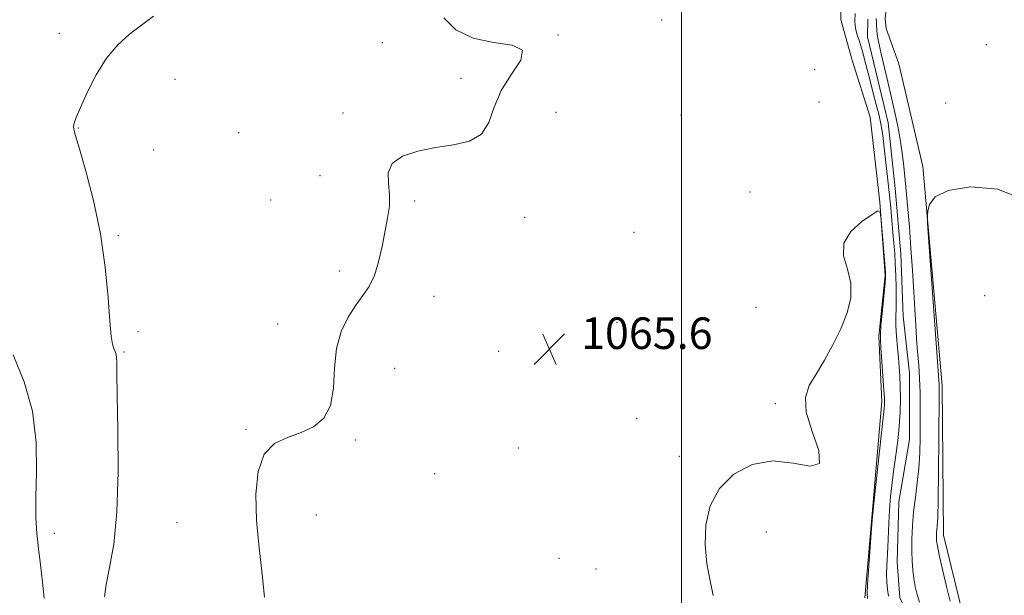
# Model space of a CAD drawing. Extents: x 2157300 to 2160200, y 339800 to 342700.
# Drawn here: x 2158832 to 2159082, y 341628 to 341774 of the extents above; entities that cross this region are included whole.
import ezdxf

# ---------------------------------------------------------------- set-up
doc = ezdxf.new("R2010")
doc.units = 0
doc.header["$MEASUREMENT"] = 0
doc.linetypes.add('rvrstm', pattern=[117.1, 50, -3.9, 0.5, -3.9, 0.5, -3.9, 0.5, -3.9, 50])
for name, color, linetype, lineweight in [('32000', 7, 'Continuous', 0), ('DTM HARD BREAKLINE', 7, 'Continuous', 0), ('DTM SPOT ELEVATION', 2, 'Continuous', 13), ('INDEX CONTOUR', 41, 'Continuous', 13), ('INTERMEDIATE CONTOUR', 44, 'Continuous', 0), ('SPOT ELEVATION', 7, 'Continuous', 0), ('STREAM - RIVER SINGLE LINE', 142, 'rvrstm', 0)]:
    doc.layers.add(name, color=color, linetype=linetype, lineweight=lineweight)
doc.styles.add('Style-ITALICS', font='ITALICS.shx')

# ---------------------------------------------------------------- blocks, each defined once
blk = doc.blocks.new('SPOT')
at = {"layer": 'SPOT ELEVATION'}
for p, q in [((-3.91, -3.91), (3.82, 3.81)), ((-1.65, 3.77), (1.72, -3.93))]:
    blk.add_line(p, q, dxfattribs=at)

msp = doc.modelspace()

# ---------------------------------------------------------------- linework, layer by layer
at = {"layer": '32000', "flags": 128}
msp.add_lwpolyline([(2159000, 340000), (2159000, 342500)], dxfattribs=at)
at = {"layer": 'DTM HARD BREAKLINE'}
for points in [[(2159050.22, 341727.91, 1065.99), (2159047.79, 341749.43, 1065.9), (2159043.17, 341764.19, 1065.81), (2159040.34, 341774.25, 1065.24), (2159040.15, 341795.79, 1064.96), (2159041.81, 341811.51, 1064.87)], [(2159061.1, 341736.97, 1065.91), (2159055.04, 341762.94, 1065.77), (2159051.82, 341771.89, 1065.22), (2159051.56, 341774.35, 1065.38), (2159053.62, 341795.01, 1065.15), (2159055.97, 341798.35, 1065.17)], [(2159061.1, 341736.97, 1065.91), (2159066.03, 341681.43, 1066.31), (2159066.36, 341643.56, 1066.57), (2159071.27, 341623.47, 1066.63)], [(2159050.72, 341677.37, 1066.36), (2159049.98, 341693.94, 1066.15), (2159051.62, 341709.34, 1066.1), (2159050.22, 341727.91, 1065.99)], [(2159046.42, 341627.62, 1066.2), (2159048.03, 341645.98, 1066.05), (2159050.72, 341677.37, 1066.36)]]:
    msp.add_polyline3d(points, dxfattribs=at)
at = {"layer": 'DTM SPOT ELEVATION'}
for p in [(2158994.94, 341774.08, 1065.68), (2158842.29, 341770.71, 1068.51), (2158968.72, 341770.28, 1065.97), (2158924.19, 341768.37, 1066.36), (2159077.22, 341767.86, 1065.86), (2159033.71, 341761.5, 1066.03), (2158871.61, 341759.07, 1067.23), (2158944.08, 341759.29, 1066.17), (2159034.84, 341753.3, 1065.57), (2159066.93, 341753.05, 1065.57), (2158914.18, 341750.54, 1066.16), (2158968.19, 341750.69, 1065.67), (2158999.85, 341750.05, 1065.54), (2158847.17, 341746.68, 1067.93), (2158887.81, 341745.55, 1066.72), (2158866.27, 341741.12, 1067.44), (2158908.38, 341734.62, 1066.47), (2159017.37, 341730.49, 1065.85), (2158895.92, 341728.5, 1066.55), (2158932.34, 341728.21, 1065.86), (2158960.22, 341724.05, 1065.8), (2158857.3, 341719.42, 1067.82), (2158987.92, 341720.24, 1065.88), (2158913.33, 341710.43, 1066.22), (2159076.81, 341704.24, 1066.51), (2158937.25, 341704.02, 1065.65), (2159018.84, 341701.24, 1065.63), (2158897.67, 341697.02, 1066.4), (2158983.62, 341697.45, 1065.89), (2158862.27, 341695.12, 1067.61), (2158858.68, 341689.98, 1067.83), (2158953.65, 341690.1, 1065.48), (2158927.32, 341685.83, 1065.52), (2159023.79, 341676.88, 1065.91), (2158988.59, 341673.16, 1065.89), (2158889.62, 341670.38, 1066.13), (2158917.36, 341667.63, 1065.88), (2158958.63, 341665.65, 1065.9), (2158999.44, 341663.5, 1065.91), (2158937.43, 341659.12, 1065.85), (2158872.16, 341646.72, 1066.81), (2158907.48, 341648.64, 1065.33), (2159021.49, 341644.33, 1066.16), (2158841.05, 341644.02, 1069.4), (2158968.97, 341637.68, 1065.86), (2158978.31, 341634.95, 1065.74)]:
    msp.add_point(p, dxfattribs=at)
at = {"layer": 'INDEX CONTOUR'}
msp.add_polyline3d([(2158838.495, 341627.569, 1070), (2158838.062, 341631.642, 1070), (2158837.561, 341635.977, 1070), (2158837.066, 341640.15, 1070), (2158836.655, 341643.946, 1070), (2158836.402, 341647.953, 1070), (2158836.381, 341652.967, 1070), (2158836.556, 341659.522, 1070), (2158836.467, 341667.106, 1070), (2158835.543, 341674.945, 1070), (2158833.435, 341682.383, 1070), (2158830.644, 341689.236, 1070)], dxfattribs=at)
at = {"layer": 'INTERMEDIATE CONTOUR'}
for points in [[(2158853.802, 341627.89, 1068), (2158854.191, 341630.993, 1068), (2158855.058, 341635.31, 1068), (2158856.104, 341641.275, 1068), (2158856.926, 341649.357, 1068), (2158857.231, 341659.583, 1068), (2158857.168, 341670.211, 1068), (2158856.997, 341679.059, 1068), (2158856.918, 341684.515, 1068), (2158856.899, 341687.246, 1068), (2158856.847, 341688.491, 1068), (2158856.692, 341689.307, 1068), (2158856.45, 341690.028, 1068), (2158856.157, 341690.805, 1068), (2158855.842, 341691.892, 1068), (2158855.501, 341693.951, 1068), (2158855.126, 341697.743, 1068), (2158854.673, 341703.761, 1068), (2158853.961, 341711.427, 1068), (2158852.775, 341719.89, 1068), (2158851.019, 341728.298, 1068), (2158849.064, 341735.777, 1068), (2158847.398, 341741.451, 1068), (2158846.394, 341744.743, 1068), (2158845.963, 341746.3, 1068), (2158845.904, 341747.063, 1068), (2158846.076, 341747.9, 1068), (2158846.6, 341749.351, 1068), (2158847.659, 341751.871, 1068), (2158849.377, 341755.695, 1068), (2158851.642, 341760.174, 1068), (2158854.29, 341764.433, 1068), (2158857.161, 341767.807, 1068), (2158860.144, 341770.465, 1068), (2158863.14, 341772.783, 1068), (2158866.159, 341775.059, 1068)], [(2158894.294, 341627.792, 1066), (2158893.738, 341633.618, 1066), (2158892.94, 341640.306, 1066), (2158892.288, 341647.254, 1066), (2158892.135, 341653.872, 1066), (2158892.726, 341659.631, 1066), (2158894.271, 341664.018, 1066), (2158896.864, 341666.731, 1066), (2158900.133, 341668.31, 1066), (2158903.587, 341669.51, 1066), (2158906.768, 341671.011, 1066), (2158909.36, 341673.208, 1066), (2158911.076, 341676.421, 1066), (2158911.795, 341680.807, 1066), (2158912.047, 341685.834, 1066), (2158912.522, 341690.807, 1066), (2158913.737, 341695.154, 1066), (2158915.498, 341698.797, 1066), (2158917.436, 341701.781, 1066), (2158919.237, 341704.229, 1066), (2158920.819, 341706.569, 1066), (2158922.154, 341709.303, 1066), (2158923.233, 341712.771, 1066), (2158924.113, 341716.654, 1066), (2158925.524, 341723.85, 1066), (2158925.967, 341726.883, 1066), (2158926.029, 341729.775, 1066), (2158925.712, 341732.659, 1066), (2158925.654, 341735.388, 1066), (2158926.657, 341737.742, 1066), (2158929.285, 341739.555, 1066), (2158933.157, 341740.872, 1066), (2158937.655, 341741.786, 1066), (2158942.183, 341742.469, 1066), (2158946.233, 341743.41, 1066), (2158949.317, 341745.168, 1066), (2158951.185, 341748.128, 1066), (2158952.527, 341751.971, 1066), (2158954.273, 341756.199, 1066), (2158956.919, 341760.323, 1066), (2158959.262, 341763.879, 1066), (2158959.669, 341766.413, 1066), (2158957.034, 341767.695, 1066), (2158952.359, 341768.412, 1066), (2158947.176, 341769.475, 1066), (2158942.81, 341771.594, 1066), (2158939.757, 341774.661, 1066)], [(2159052.45, 341628.026, 1064), (2159052.176, 341629.728, 1064), (2159052.02, 341631.609, 1064), (2159051.969, 341633.611, 1064), (2159052.012, 341635.704, 1064), (2159052.24, 341640.512, 1064), (2159052.501, 341646.574, 1064), (2159052.695, 341649.91, 1064), (2159052.971, 341653.322, 1064), (2159053.334, 341656.782, 1064), (2159053.78, 341660.281, 1064), (2159054.29, 341663.814, 1064), (2159054.787, 341667.388, 1064), (2159055.175, 341671.018, 1064), (2159055.382, 341674.674, 1064), (2159055.442, 341678.165, 1064), (2159055.402, 341681.255, 1064), (2159055.311, 341683.812, 1064), (2159055.165, 341686.091, 1064), (2159054.957, 341688.444, 1064), (2159054.694, 341691.122, 1064), (2159054.442, 341693.937, 1064), (2159054.284, 341696.592, 1064), (2159054.273, 341698.898, 1064), (2159054.346, 341701.082, 1064), (2159054.411, 341703.473, 1064), (2159054.396, 341706.298, 1064), (2159054.306, 341709.35, 1064), (2159054.167, 341712.319, 1064), (2159054.001, 341714.991, 1064), (2159053.806, 341717.541, 1064), (2159053.575, 341720.243, 1064), (2159053.303, 341723.285, 1064), (2159053.002, 341726.518, 1064), (2159052.687, 341729.709, 1064), (2159052.368, 341732.692, 1064), (2159051.355, 341741.7, 1064), (2159050.963, 341744.856, 1064), (2159050.511, 341747.754, 1064), (2159049.976, 341750.254, 1064), (2159049.337, 341752.694, 1064), (2159048.569, 341755.529, 1064), (2159047.668, 341759.038, 1064), (2159046.722, 341762.778, 1064), (2159045.836, 341766.128, 1064), (2159045.099, 341768.616, 1064), (2159044.538, 341770.357, 1064), (2159044.165, 341771.616, 1064), (2159043.98, 341772.678, 1064), (2159043.936, 341773.915, 1064), (2159043.978, 341775.718, 1064)], [(2159049.308, 341774.435, 1064), (2159049.354, 341773.544, 1064), (2159049.399, 341772.952, 1064), (2159049.45, 341771.518, 1064), (2159049.535, 341770.591, 1064), (2159049.721, 341769.461, 1064), (2159050.061, 341767.875, 1064), (2159050.608, 341765.528, 1064), (2159052.304, 341758.377, 1064), (2159053.237, 341754.397, 1064), (2159054.082, 341750.683, 1064), (2159054.814, 341747.196, 1064), (2159055.429, 341743.801, 1064), (2159055.926, 341740.385, 1064), (2159056.334, 341736.94, 1064), (2159056.689, 341733.482, 1064), (2159057.024, 341729.97, 1064), (2159057.364, 341726.129, 1064), (2159057.731, 341721.626, 1064), (2159058.134, 341716.293, 1064), (2159058.535, 341710.619, 1064), (2159058.878, 341705.261, 1064), (2159059.126, 341700.715, 1064), (2159059.325, 341696.847, 1064), (2159059.537, 341693.367, 1064), (2159059.806, 341690.019, 1064), (2159060.088, 341686.68, 1064), (2159060.316, 341683.262, 1064), (2159060.444, 341679.699, 1064), (2159060.49, 341675.994, 1064), (2159060.489, 341672.18, 1064), (2159060.46, 341668.289, 1064), (2159060.358, 341664.379, 1064), (2159060.12, 341660.515, 1064), (2159059.715, 341656.744, 1064), (2159059.235, 341653.058, 1064), (2159058.804, 341649.431, 1064), (2159058.521, 341645.868, 1064), (2159058.383, 341642.497, 1064), (2159058.358, 341639.471, 1064), (2159058.427, 341636.893, 1064), (2159058.589, 341634.649, 1064), (2159058.853, 341632.572, 1064), (2159059.223, 341630.527, 1064), (2159059.705, 341628.511, 1064), (2159060.305, 341626.555, 1064)], [(2159086.826, 341728.501, 1066), (2159080.134, 341731.194, 1066), (2159073.221, 341731.77, 1066), (2159067.569, 341730.9, 1066), (2159064.267, 341729.233, 1066), (2159062.839, 341727.334, 1066), (2159062.417, 341725.738, 1066), (2159062.289, 341724.601, 1066), (2159062.359, 341722.543, 1066), (2159062.69, 341717.8, 1066), (2159065.263, 341681.676, 1066), (2159065.279, 341681.004, 1066), (2159065.275, 341679.154, 1066), (2159065.193, 341667.868, 1066), (2159065.114, 341659.57, 1066), (2159065.014, 341652.365, 1066), (2159064.897, 341647.979, 1066), (2159064.781, 341645.853, 1066), (2159064.684, 341644.862, 1066), (2159064.621, 341644.072, 1066), (2159064.591, 341643.324, 1066), (2159064.586, 341642.653, 1066), (2159064.623, 341641.986, 1066), (2159064.815, 341640.814, 1066), (2159065.298, 341638.526, 1066), (2159066.142, 341634.802, 1066), (2159067.145, 341630.503, 1066), (2159068.044, 341626.788, 1066)], [(2159047.155, 341627.427, 1066), (2159047.013, 341628.766, 1066), (2159047.121, 341631.014, 1066), (2159048.094, 341645.227, 1066), (2159048.28, 341647.29, 1066), (2159048.644, 341650.814, 1066), (2159050.042, 341664.035, 1066), (2159050.71, 341670.247, 1066), (2159051.4, 341676.401, 1066), (2159051.425, 341677.049, 1066), (2159051.388, 341678.21, 1066), (2159051.26, 341680.388, 1066), (2159051.026, 341683.827, 1066), (2159050.507, 341691.054, 1066), (2159050.371, 341693.091, 1066), (2159050.37, 341694.562, 1066), (2159050.524, 341696.537, 1066), (2159050.829, 341699.733, 1066), (2159051.508, 341706.628, 1066), (2159051.671, 341708.576, 1066), (2159051.671, 341710.06, 1066), (2159051.513, 341712.214, 1066), (2159050.58, 341723.437, 1066), (2159050.339, 341725.345, 1066), (2159049.742, 341725.703, 1066), (2159048.276, 341724.818, 1066), (2159045.709, 341722.988, 1066), (2159042.932, 341720.469, 1066), (2159041.112, 341717.506, 1066), (2159041.044, 341714.31, 1066), (2159042.01, 341710.932, 1066), (2159042.917, 341707.385, 1066), (2159042.894, 341703.684, 1066), (2159041.965, 341699.835, 1066), (2159040.374, 341695.845, 1066), (2159038.369, 341691.77, 1066), (2159036.196, 341687.846, 1066), (2159034.103, 341684.356, 1066), (2159032.369, 341681.413, 1066), (2159031.395, 341678.443, 1066), (2159031.615, 341674.701, 1066), (2159033.133, 341669.823, 1066), (2159034.751, 341664.974, 1066), (2159034.938, 341661.7, 1066), (2159032.594, 341661.017, 1066), (2159028.309, 341661.795, 1066), (2159023.1, 341662.377, 1066), (2159017.89, 341661.438, 1066), (2159013.232, 341658.991, 1066), (2159009.586, 341655.386, 1066), (2159007.289, 341650.972, 1066), (2159006.184, 341646.096, 1066), (2159005.992, 341641.106, 1066), (2159006.435, 341636.323, 1066), (2159007.218, 341631.958, 1066), (2159008.045, 341628.198, 1066)]]:
    msp.add_polyline3d(points, dxfattribs=at)
at = {"layer": 'STREAM - RIVER SINGLE LINE'}
msp.add_polyline3d([(2159072.72, 341462.12, 1063.76), (2159076.7, 341480.5, 1063.6), (2159074.73, 341503.57, 1063.07), (2159069.27, 341518.32, 1062.96), (2159061.39, 341539.56, 1062.91), (2159061.72, 341555.97, 1062.91), (2159064.62, 341576.28, 1062.86), (2159069.24, 341589.94, 1062.86), (2159067.9, 341607.68, 1062.86), (2159058.91, 341620.03, 1062.86), (2159055.29, 341627.7, 1062.86), (2159054.62, 341636.57, 1062.86), (2159055.08, 341651.96, 1062.86), (2159057.78, 341667.8, 1062.86), (2159057.76, 341684.54, 1062.86), (2159056.16, 341699.04, 1062.86), (2159055.6, 341714.85, 1062.86), (2159054.1, 341731.39, 1062.86), (2159052.34, 341747.99, 1062.86), (2159047.11, 341769.82, 1062.86), (2159047.24, 341774.31, 1062.86)], dxfattribs=at)

# ---------------------------------------------------------------- block references
at = {"layer": 'SPOT ELEVATION'}
msp.add_blockref('SPOT', (2158966.534, 341690.707, 1065.649), dxfattribs=at)

# ---------------------------------------------------------------- texts
at = {"layer": 'SPOT ELEVATION', "style": 'Style-ITALICS'}
msp.add_text('1065.6', height=8, dxfattribs=at).set_placement((2158974.534, 341690.707, 1065.649))

doc.saveas('drawing.dxf')
